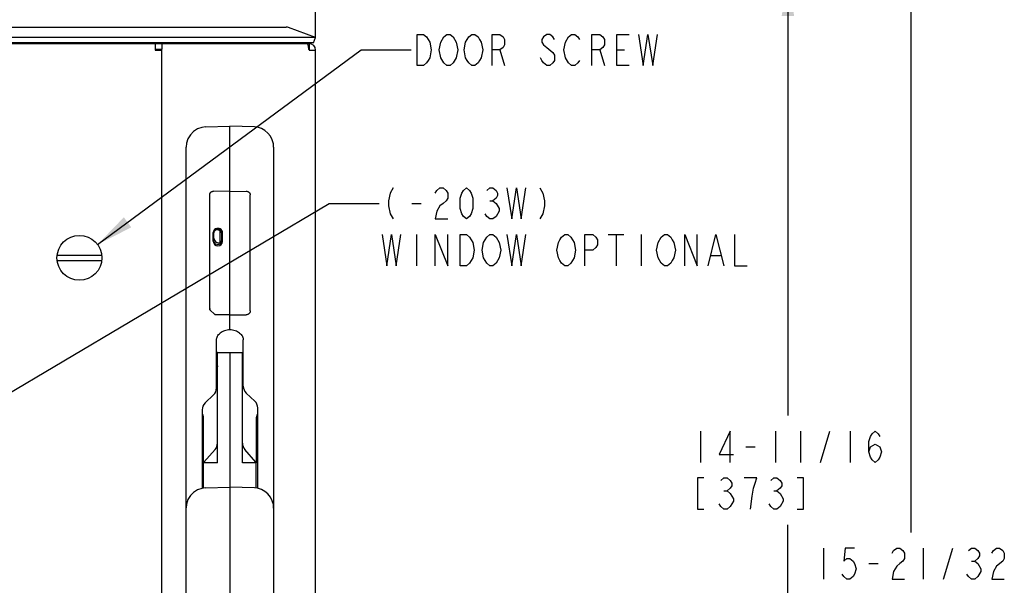
# Model space of a CAD drawing. Units: inches. Extents: x 0 to 22, y 0 to 17.
# Drawn here: x 5.9 to 10.8, y 10.6 to 13.5 of the extents above; entities that cross this region are included whole.
import ezdxf

# ---------------------------------------------------------------- set-up
doc = ezdxf.new("R2010")
doc.units = ezdxf.units.IN
doc.header["$LTSCALE"] = 1.21
doc.header["$MEASUREMENT"] = 0
doc.layers.get('0').update_dxf_attribs({"linetype": 'CONTINUOUS'})
doc.layers.add('CURVES_AND_SURF', color=7, linetype='CONTINUOUS')
doc.styles.get("Standard").update_dxf_attribs({"font": 'txt', "width": 0.8})
doc.dimstyles.new('DIMSTYLE_1', dxfattribs={"dimtxt": 0.15625, "dimasz": 0.1875, "dimexe": 0.095, "dimexo": 0.0625, "dimgap": 0.078125, "dimtad": 0, "dimtih": 1, "dimtoh": 1, "dimdec": 5, "dimlfac": 2.5, "dimzin": 4, "dimdsep": 46, "dimtxsty": 'Standard', "dimblk": '_FILLED', "dimblk1": '_FILLED', "dimblk2": '_FILLED', "dimcen": 0.09, "dimazin": 1, "dimtp": 0.05, "dimtm": 0.05, "dimtfac": 1, "dimtdec": 32, "dimtofl": 0, "dimtmove": 0, "dimatfit": 3, "dimldrblk": '_FILLED', "dimfxl": 1, "dimtolj": 1, "dimtzin": 4, "dimarcsym": 0})
doc.dimstyles.new('DIMSTYLE_2', dxfattribs={"dimtxt": 0.15625, "dimasz": 0.1875, "dimexe": 0.095, "dimexo": 0.0625, "dimgap": 0.078125, "dimtad": 0, "dimtih": 1, "dimtoh": 1, "dimdec": 5, "dimlfac": 2.5, "dimzin": 4, "dimdsep": 46, "dimtxsty": 'Standard', "dimblk": '_FILLED', "dimblk1": '_FILLED', "dimblk2": '_FILLED', "dimcen": 0.09, "dimazin": 1, "dimtp": 0.05, "dimtm": 0.05, "dimtfac": 1, "dimtdec": 32, "dimtofl": 0, "dimtmove": 0, "dimatfit": 3, "dimldrblk": '_FILLED', "dimfxl": 1, "dimtolj": 1, "dimtzin": 4, "dimarcsym": 0})
doc.dimstyles.get("Standard").update_dxf_attribs({"dimtxt": 0.15625, "dimasz": 0.1875, "dimexe": 0.095, "dimexo": 0.0625, "dimgap": 0.09, "dimtad": 0, "dimtih": 1, "dimtoh": 1, "dimzin": 4, "dimdsep": 46, "dimtxsty": 'Standard', "dimblk": '_FILLED', "dimblk1": '_FILLED', "dimblk2": '_FILLED', "dimcen": 0.09, "dimazin": 1, "dimtol": 1, "dimtp": 0.05, "dimtm": 0.05, "dimtfac": 1, "dimtofl": 0, "dimtmove": 0, "dimatfit": 3, "dimldrblk": '_FILLED', "dimfxl": 1, "dimtolj": 1, "dimtzin": 4, "dimarcsym": 0})

# ---------------------------------------------------------------- blocks, each defined once
blk = doc.blocks.new('_FILLED')
at = {"color": 0, "linetype": 'ByBlock'}
blk.add_solid([(0, 0), (-1, 0.167), (-1, -0.167)], dxfattribs=at)
blk = doc.blocks.new('*D8')
at = {"color": 2, "linetype": 'Continuous', "transparency": 16777216}
for p, q in [((3.1842, 13.3928), (3.1842, 15.0956)), ((7.3842, 13.3928), (7.3842, 15.0956)), ((3.1842, 15.0006), (4.4404, 15.0006)), ((7.3842, 15.0006), (6.1279, 15.0006))]:
    blk.add_line(p, q, dxfattribs=at)
at = {"color": 2, "linetype": 'Continuous', "transparency": 16777216, "xscale": 0.1875, "yscale": 0.1875, "zscale": 0.1875, "rotation": 180}
blk.add_blockref('_FILLED', (3.1842, 15.0006), dxfattribs=at)
at = {"color": 2, "linetype": 'Continuous', "transparency": 16777216, "xscale": 0.1875, "yscale": 0.1875, "zscale": 0.1875}
blk.add_blockref('_FILLED', (7.3842, 15.0006), dxfattribs=at)
blk = doc.blocks.new('*D9')
at = {"color": 2, "linetype": 'Continuous', "transparency": 16777216}
for p, q in [((5.3478, 13.8891), (10.4618, 13.8891)), ((10.3668, 13.8891), (10.3668, 10.9134)), ((10.3668, 7.6252), (10.3668, 10.3665)), ((6.5323, 7.6252), (10.4618, 7.6252))]:
    blk.add_line(p, q, dxfattribs=at)
at = {"color": 2, "linetype": 'Continuous', "transparency": 16777216, "xscale": 0.1875, "yscale": 0.1875, "zscale": 0.1875}
for p, rotation in [((10.3668, 13.8891), 90), ((10.3668, 7.6252), 270)]:
    blk.add_blockref('_FILLED', p, dxfattribs=dict(at, rotation=rotation))
blk = doc.blocks.new('*D10')
at = {"color": 2, "linetype": 'Continuous', "transparency": 16777216}
for p, q in [((5.3478, 13.6891), (9.8461, 13.6891)), ((9.7511, 13.6891), (9.7511, 11.499)), ((9.7511, 7.8143), (9.7511, 10.9521)), ((6.4962, 7.8143), (9.8461, 7.8143))]:
    blk.add_line(p, q, dxfattribs=at)
at = {"color": 2, "linetype": 'Continuous', "transparency": 16777216, "xscale": 0.1875, "yscale": 0.1875, "zscale": 0.1875}
for p, rotation in [((9.7511, 13.6891), 90), ((9.7511, 7.8143), 270)]:
    blk.add_blockref('_FILLED', p, dxfattribs=dict(at, rotation=rotation))
blk = doc.blocks.new('*D16')
at = {"color": 2, "linetype": 'Continuous', "transparency": 16777216}
for p, q in [((5.675, 11.999), (5.675, 14.4213)), ((7.3842, 13.3928), (7.3842, 14.4213)), ((5.675, 14.3263), (5.325, 14.3263)), ((7.3842, 14.3263), (7.7342, 14.3263))]:
    blk.add_line(p, q, dxfattribs=at)
at = {"color": 2, "linetype": 'Continuous', "transparency": 16777216, "xscale": 0.1875, "yscale": 0.1875, "zscale": 0.1875}
blk.add_blockref('_FILLED', (5.675, 14.3263), dxfattribs=at)
at = {"color": 2, "linetype": 'Continuous', "transparency": 16777216, "xscale": 0.1875, "yscale": 0.1875, "zscale": 0.1875, "rotation": 180}
blk.add_blockref('_FILLED', (7.3842, 14.3263), dxfattribs=at)

msp = doc.modelspace()

# ---------------------------------------------------------------- linework, layer by layer
at = {"color": 7, "linetype": 'Continuous'}
for p, q in [((3.3315233, 13.4447368), (7.2367948, 13.4447368)), ((7.3827986, 13.3937008), (7.2480131, 13.4427587)), ((7.3827986, 13.3937008), (3.1855195, 13.3937008)), ((7.3726748, 13.3658859), (7.3827986, 13.3937008)), ((3.1895193, 13.3631368), (7.3513591, 13.3631368)), ((7.3726748, 13.3658859), (3.1956433, 13.3658859)), ((6.5807193, 13.3631368), (6.5807193, 13.3303368)), ((6.6135193, 13.3335368), (6.5807193, 13.3335368)), ((6.5807193, 13.3303368), (6.6135193, 13.3303368)), ((6.6135193, 13.3631368), (6.6135193, 13.3335368)), ((6.6135193, 8.0719368), (6.6135193, 13.3303368)), ((7.3507895, 13.3334757), (7.3504757, 13.335195)), ((7.3513591, 13.3303368), (7.3507895, 13.3334757)), ((7.3513591, 13.3631368), (7.3513591, 13.3335368)), ((7.3513591, 13.3303368), (7.3841591, 13.3303368)), ((7.3841591, 8.0719368), (7.3841591, 13.3303368)), ((6.8317859, 12.9451762), (6.9545591, 12.9496141)), ((7.0773323, 12.9451762), (6.9545591, 12.9496141)), ((6.9545591, 11.9287181), (6.9545591, 12.9496127)), ((6.7353591, 8.7793333), (6.7353591, 12.844136)), ((7.1737591, 12.8441169), (7.1737591, 8.7792847)), ((6.853021, 12.6043674), (6.8531245, 12.606291)), ((6.853021, 12.6043674), (6.853021, 12.0308911)), ((6.9545591, 12.6221615), (6.8730088, 12.6230782)), ((6.9545591, 12.6221615), (7.0361094, 12.6230782)), ((7.0559966, 12.6062639), (7.0560972, 12.6043674)), ((7.0560972, 12.0230478), (7.0560972, 12.6043674)), ((6.8713591, 12.3719913), (6.8713591, 12.4155103)), ((6.8737591, 12.3875389), (6.8737591, 12.4140486)), ((6.9057591, 12.3664434), (6.9057591, 12.4232499)), ((6.9137591, 12.3815918), (6.9137591, 12.4145394)), ((6.9173591, 12.3714742), (6.9173591, 12.4149933)), ((6.0887946, 12.3031368), (6.311844, 12.3031368)), ((6.0887946, 12.2751368), (6.311844, 12.2751368)), ((6.853021, 12.0308911), (6.881288, 12.0037946)), ((6.881288, 12.0037946), (6.8813578, 12.004438)), ((6.9545591, 12.0029709), (6.881288, 12.0037946)), ((6.8822555, 12.0069656), (6.8813578, 12.004438)), ((6.9545591, 12.0029709), (7.0361094, 12.0038876)), ((6.8873591, 11.6365864), (6.8873591, 11.8781759)), ((7.0217591, 11.6458487), (7.0217591, 11.8781759)), ((6.8873591, 11.8123901), (6.8921352, 11.8125569)), ((6.9545591, 11.8147368), (6.9545591, 11.6383715)), ((7.016983, 11.8125569), (7.0217591, 11.8123901)), ((7.0196909, 11.7512015), (7.0217591, 11.7523874)), ((6.8920591, 11.6425528), (6.8920591, 11.6555304)), ((7.0170591, 11.6555297), (7.0170591, 11.6425528)), ((6.8300037, 11.5620966), (6.8727144, 11.6027416)), ((7.0364037, 11.6119829), (7.0791144, 11.5712926)), ((6.9545591, 11.587077), (6.9545591, 11.2267368)), ((6.8153591, 11.5282518), (6.8153591, 11.1342514)), ((7.0937591, 11.1343954), (7.0937591, 11.5374268)), ((6.8225591, 11.2626334), (6.8225591, 11.4814151)), ((7.0865591, 11.4814151), (7.0865591, 11.2626334)), ((6.8802948, 11.3289036), (6.8245198, 11.2647022)), ((7.0845984, 11.2647022), (7.0288234, 11.3289036)), ((6.8318018, 11.1363988), (6.9545591, 11.1408073)), ((7.0773163, 11.1363988), (6.9545591, 11.1408073)), ((6.9545591, 11.1408057), (6.9545591, 10.5126679)), ((6.7353591, 11.035554), (6.7353685, 11.0369369)), ((7.1737591, 11.035554), (7.173753, 11.036669))]:
    msp.add_line(p, q, dxfattribs=at)
at = {"color": 2, "linetype": 'Continuous'}
for p, q in [((8.3076728, 13.3307308), (8.3311109, 13.2526069)), ((8.8076733, 13.3307308), (8.8311107, 13.2526069)), ((8.8936108, 13.3307308), (8.9326734, 13.3307308)), ((7.8666248, 12.5620266), (7.9134996, 12.5620266)), ((8.2572496, 12.5750475), (8.2728748, 12.5750475)), ((7.8900622, 12.4057761), (7.8900622, 12.2495256)), ((8.8509999, 12.4057761), (8.9291251, 12.4057761)), ((8.8900625, 12.4057761), (8.8900625, 12.2495256)), ((9.0150626, 12.4057761), (9.0150626, 12.2495256)), ((9.3666249, 12.3016091), (9.4134998, 12.3016091)), ((9.3135612, 11.4208625), (9.3135612, 11.2646121)), ((9.6885609, 11.4208625), (9.6885609, 11.2646121)), ((9.813561, 11.4208625), (9.813561, 11.2646121)), ((9.9151237, 11.2646121), (9.9619985, 11.4208625)), ((10.0635612, 11.4208625), (10.0635612, 11.2646121)), ((9.540124, 11.3427373), (9.5869988, 11.3427373)), ((9.4307484, 11.1213824), (9.4463735, 11.1213824)), ((9.6807486, 11.1213824), (9.6963738, 11.1213824)), ((9.9293416, 10.8352697), (9.9293416, 10.6790192)), ((10.4293414, 10.8352697), (10.4293414, 10.6790192)), ((10.5309041, 10.6790192), (10.577779, 10.8352697)), ((10.6715287, 10.7701653), (10.6871539, 10.7701653)), ((10.1559037, 10.7571444), (10.2027786, 10.7571444))]:
    msp.add_line(p, q, dxfattribs=at)
for points in [[(7.8936105, 13.4088561), (7.9248608, 13.4088561), (7.9404854, 13.3958352), (7.9482983, 13.3828143), (7.9561105, 13.3697935), (7.9639228, 13.3307308), (7.9561105, 13.2916696), (7.9482983, 13.2786487), (7.9404854, 13.2656278), (7.9248608, 13.2526069), (7.8936105, 13.2526069), (7.8936105, 13.4088561)], [(8.0107983, 13.3697935), (8.0264229, 13.3958352), (8.042048, 13.4088561), (8.0576732, 13.4088561), (8.0732984, 13.3958352)], [(8.0732984, 13.3958352), (8.0889229, 13.3697935), (8.0967358, 13.3307308), (8.0889229, 13.2916696)], [(8.2061108, 13.2786487), (8.1982979, 13.2656278), (8.1826733, 13.2526069), (8.1670482, 13.2526069), (8.151423, 13.2656278), (8.1436107, 13.2786487), (8.1357978, 13.2916696), (8.1279855, 13.3307308), (8.1357978, 13.3697935), (8.1436107, 13.3828143), (8.151423, 13.3958352), (8.1670482, 13.4088561), (8.1826733, 13.4088561), (8.1982979, 13.3958352), (8.2061108, 13.3828143), (8.213923, 13.3697935), (8.2217353, 13.3307308), (8.213923, 13.2916696), (8.2061108, 13.2786487)], [(8.2686108, 13.2526069), (8.2686108, 13.4088561), (8.3076728, 13.4088561), (8.323298, 13.3958352), (8.3311109, 13.3828143), (8.3311109, 13.3567726), (8.323298, 13.3437517), (8.3076728, 13.3307308), (8.2686108, 13.3307308)], [(8.5811105, 13.3828143), (8.5732982, 13.3958352), (8.557673, 13.4088561), (8.5420479, 13.4088561), (8.5264233, 13.3958352), (8.5186104, 13.3828143), (8.5186104, 13.3697935), (8.5264233, 13.3567726), (8.5420479, 13.3437517)], [(8.6357983, 13.3697935), (8.6514228, 13.3958352), (8.667048, 13.4088561), (8.6826732, 13.4088561), (8.6982983, 13.3958352), (8.7061106, 13.3828143)], [(8.7686107, 13.2526069), (8.7686107, 13.4088561), (8.8076733, 13.4088561), (8.8232978, 13.3958352), (8.8311107, 13.3828143), (8.8311107, 13.3567726), (8.8232978, 13.3437517), (8.8076733, 13.3307308), (8.7686107, 13.3307308)], [(8.9561108, 13.2526069), (8.8936108, 13.2526069), (8.8936108, 13.4088561), (8.9561108, 13.4088561)], [(9.0029857, 13.4088561), (9.0264232, 13.2526069), (9.0498606, 13.4088561), (9.073298, 13.2526069), (9.0967355, 13.4088561)], [(8.0264229, 13.2656278), (8.0107983, 13.2916696), (8.0029854, 13.3307308), (8.0107983, 13.3697935)], [(8.5420479, 13.3437517), (8.5732982, 13.31771), (8.5811105, 13.3046904), (8.5811105, 13.2786487), (8.5732982, 13.2656278), (8.557673, 13.2526069), (8.5420479, 13.2526069), (8.5264233, 13.2656278), (8.5186104, 13.2786487), (8.5107982, 13.2916696)], [(8.6514228, 13.2656278), (8.6357983, 13.2916696), (8.6279854, 13.3307308), (8.6357983, 13.3697935)], [(8.0889229, 13.2916696), (8.0732984, 13.2656278), (8.0576732, 13.2526069), (8.042048, 13.2526069), (8.0264229, 13.2656278)], [(8.7061106, 13.2786487), (8.6982983, 13.2656278), (8.6826732, 13.2526069), (8.667048, 13.2526069), (8.6514228, 13.2656278)], [(7.772875, 12.6401505), (7.7572498, 12.6141088), (7.7494376, 12.5750475), (7.7494376, 12.5490057), (7.7572498, 12.5099431), (7.772875, 12.4839014)], [(7.9838126, 12.6141088), (7.9916249, 12.6271296), (8.0072501, 12.6401505), (8.0228746, 12.6401505), (8.0384998, 12.6271296), (8.046312, 12.6141088), (8.046312, 12.5880684), (8.0384998, 12.5750475), (8.0228746, 12.5620266), (8.0072501, 12.5490057), (7.9916249, 12.522964), (7.9838126, 12.4839014), (8.046312, 12.4839014)], [(8.1400624, 12.4839014), (8.1244373, 12.4969222), (8.116625, 12.5099431), (8.1088121, 12.5359849), (8.1088121, 12.5880684), (8.116625, 12.6141088), (8.1244373, 12.6271296), (8.1400624, 12.6401505), (8.1556876, 12.6271296), (8.1634999, 12.6141088), (8.1713121, 12.5880684), (8.1713121, 12.5359849), (8.1634999, 12.5099431), (8.1556876, 12.4969222), (8.1400624, 12.4839014)], [(8.2416251, 12.6271296), (8.2572496, 12.6401505), (8.2728748, 12.6401505), (8.2885, 12.6271296), (8.2963123, 12.6141088), (8.2963123, 12.6010879), (8.2885, 12.5880684), (8.2728748, 12.5750475), (8.2885, 12.5620266)], [(8.3431871, 12.6401505), (8.3666246, 12.4839014), (8.390062, 12.6401505), (8.4135001, 12.4839014), (8.4369376, 12.6401505)], [(8.5072499, 12.6401505), (8.5228751, 12.6141088), (8.5306873, 12.5750475), (8.5306873, 12.5490057), (8.5228751, 12.5099431), (8.5072499, 12.4839014)], [(8.2885, 12.5620266), (8.3041245, 12.5359849), (8.3041245, 12.522964)], [(8.3041245, 12.522964), (8.2885, 12.4969222), (8.2728748, 12.4839014), (8.2572496, 12.4839014), (8.2416251, 12.4969222), (8.2338122, 12.5099431)], [(7.7181872, 12.4057761), (7.7416246, 12.2495256), (7.7650621, 12.4057761), (7.7884995, 12.2495256), (7.8119376, 12.4057761)], [(7.9838126, 12.2495256), (7.9838126, 12.4057761), (8.046312, 12.2495256), (8.046312, 12.4057761)], [(8.1713121, 12.2885883), (8.1556876, 12.2625465), (8.1400624, 12.2495256), (8.1088121, 12.2495256), (8.1088121, 12.4057761)], [(8.1088121, 12.4057761), (8.1400624, 12.4057761), (8.1556876, 12.3927552)], [(8.1556876, 12.3927552), (8.1713121, 12.3667135), (8.1791251, 12.3276509), (8.1713121, 12.2885883)], [(8.2416251, 12.2625465), (8.2259999, 12.2885883), (8.218187, 12.3276509), (8.2259999, 12.3667135), (8.2338122, 12.3797344), (8.2416251, 12.3927552), (8.2572496, 12.4057761), (8.2728748, 12.4057761), (8.2885, 12.3927552)], [(8.2885, 12.3927552), (8.3041245, 12.3667135), (8.3119374, 12.3276509), (8.3041245, 12.2885883)], [(8.3431871, 12.4057761), (8.3666246, 12.2495256), (8.390062, 12.4057761), (8.4135001, 12.2495256), (8.4369376, 12.4057761)], [(8.6713126, 12.2755674), (8.6634997, 12.2625465), (8.6478745, 12.2495256), (8.63225, 12.2495256), (8.6166248, 12.2625465), (8.6088126, 12.2755674), (8.6009996, 12.2885883), (8.5931874, 12.3276509), (8.6009996, 12.3667135), (8.6088126, 12.3797344), (8.6166248, 12.3927552), (8.63225, 12.4057761), (8.6478745, 12.4057761), (8.6634997, 12.3927552), (8.6713126, 12.3797344), (8.6791249, 12.3667135), (8.6869371, 12.3276509), (8.6791249, 12.2885883), (8.6713126, 12.2755674)], [(8.733812, 12.2495256), (8.733812, 12.4057761), (8.7728746, 12.4057761), (8.7884998, 12.3927552), (8.7963121, 12.3797344), (8.7963121, 12.3536926), (8.7884998, 12.3406718), (8.7728746, 12.3276509), (8.733812, 12.3276509)], [(9.1010001, 12.3667135), (9.1166246, 12.3927552), (9.1322498, 12.4057761), (9.147875, 12.4057761), (9.1634995, 12.3927552), (9.1713124, 12.3797344), (9.1791247, 12.3667135), (9.1869376, 12.3276509), (9.1791247, 12.2885883), (9.1713124, 12.2755674)], [(9.2338125, 12.2495256), (9.2338125, 12.4057761), (9.2963126, 12.2495256), (9.2963126, 12.4057761)], [(9.3509997, 12.2495256), (9.3900623, 12.4057761), (9.4291249, 12.2495256)], [(9.4838121, 12.4057761), (9.4838121, 12.2495256), (9.5463121, 12.2495256)], [(9.1166246, 12.2625465), (9.1010001, 12.2885883), (9.0931872, 12.3276509), (9.1010001, 12.3667135)], [(8.3041245, 12.2885883), (8.2885, 12.2625465), (8.2728748, 12.2495256), (8.2572496, 12.2495256), (8.2416251, 12.2625465)], [(9.1713124, 12.2755674), (9.1634995, 12.2625465), (9.147875, 12.2495256), (9.1322498, 12.2495256), (9.1166246, 12.2625465)], [(9.4619987, 11.2646121), (9.4619987, 11.4208625), (9.4073109, 11.3036747), (9.4776239, 11.3036747)], [(10.157311, 11.3166956), (10.1651239, 11.3427373), (10.1885613, 11.3557582), (10.2119988, 11.3427373), (10.219811, 11.3166956), (10.2119988, 11.2906538), (10.2041859, 11.2776329), (10.1885613, 11.2646121), (10.1729362, 11.2776329), (10.1651239, 11.2906538), (10.157311, 11.3166956), (10.157311, 11.3687791), (10.1651239, 11.3948208), (10.1729362, 11.4078417), (10.1885613, 11.4208625), (10.2041859, 11.4078417), (10.2119988, 11.3948208)], [(9.3291863, 11.1864868), (9.297936, 11.1864868), (9.297936, 11.0302377), (9.3291863, 11.0302377)], [(9.4151238, 11.1734659), (9.4307484, 11.1864868), (9.4463735, 11.1864868), (9.4619987, 11.1734659), (9.469811, 11.1604451), (9.469811, 11.1474242), (9.4619987, 11.1344033), (9.4463735, 11.1213824), (9.4619987, 11.1083629), (9.469811, 11.095342), (9.4776239, 11.0823212), (9.4776239, 11.0693003), (9.469811, 11.0562794), (9.4619987, 11.0432585), (9.4463735, 11.0302377), (9.4307484, 11.0302377), (9.4151238, 11.0432585), (9.4073109, 11.0562794)], [(9.5635614, 11.0302377), (9.5713737, 11.095342), (9.5791859, 11.1344033), (9.5869988, 11.1604451), (9.5948111, 11.1864868), (9.532311, 11.1864868)], [(9.6651234, 11.1734659), (9.6807486, 11.1864868), (9.6963738, 11.1864868), (9.711999, 11.1734659), (9.7198112, 11.1604451), (9.7198112, 11.1474242), (9.711999, 11.1344033), (9.6963738, 11.1213824), (9.711999, 11.1083629)], [(9.7979365, 11.0302377), (9.8291862, 11.0302377), (9.8291862, 11.1864868), (9.7979365, 11.1864868)], [(9.711999, 11.1083629), (9.7276235, 11.0823212), (9.7276235, 11.0693003)], [(9.7276235, 11.0693003), (9.711999, 11.0432585), (9.6963738, 11.0302377), (9.6807486, 11.0302377), (9.6651234, 11.0432585), (9.6573112, 11.0562794)], [(10.0855914, 10.8352697), (10.0387166, 10.8352697), (10.0309036, 10.7701653), (10.0465288, 10.7831862), (10.062154, 10.7831862), (10.0777792, 10.7701653), (10.0855914, 10.7571444), (10.0934037, 10.7311027), (10.0855914, 10.7050609), (10.0777792, 10.69204), (10.062154, 10.6790192), (10.0465288, 10.6790192), (10.0309036, 10.69204), (10.0230914, 10.7050609)], [(10.2730916, 10.8092279), (10.2809039, 10.8222488), (10.2965291, 10.8352697), (10.3121542, 10.8352697), (10.3277787, 10.8222488), (10.3355917, 10.8092279), (10.3355917, 10.7831862), (10.3277787, 10.7701653), (10.3121542, 10.7571444), (10.2965291, 10.7441235), (10.2809039, 10.7180818), (10.2730916, 10.6790192), (10.3355917, 10.6790192)], [(10.6559042, 10.8222488), (10.6715287, 10.8352697), (10.6871539, 10.8352697), (10.7027791, 10.8222488), (10.7105914, 10.8092279), (10.7105914, 10.796207), (10.7027791, 10.7831862), (10.6871539, 10.7701653), (10.7027791, 10.7571444)], [(10.7730914, 10.8092279), (10.7809037, 10.8222488), (10.7965289, 10.8352697), (10.8121541, 10.8352697), (10.8277792, 10.8222488), (10.8355915, 10.8092279), (10.8355915, 10.7831862), (10.8277792, 10.7701653)], [(10.8277792, 10.7701653), (10.7965289, 10.7441235), (10.7809037, 10.7180818), (10.7730914, 10.6790192), (10.8355915, 10.6790192)], [(10.7184036, 10.7180818), (10.7027791, 10.69204), (10.6871539, 10.6790192), (10.6715287, 10.6790192), (10.6559042, 10.69204), (10.6480913, 10.7050609)], [(10.7027791, 10.7571444), (10.7184036, 10.7311027), (10.7184036, 10.7180818)]]:
    msp.add_lwpolyline(points, dxfattribs=at)
at = {"color": 7, "linetype": 'Continuous'}
for points in [[(6.8317859, 12.9451755), (6.8132241, 12.9427329), (6.7916478, 12.9350705), (6.7723112, 12.9226139), (6.7562383, 12.9059641), (6.7443036, 12.8859244), (6.7371988, 12.8634274), (6.7353591, 12.8441361)], [(7.1737591, 12.8441169), (7.1723542, 12.8610104), (7.166959, 12.8807742), (7.1578079, 12.8989139), (7.1453244, 12.9147521), (7.1300236, 12.9277192), (7.1125324, 12.9373318), (7.0935605, 12.9432389), (7.0773323, 12.9451758)], [(6.8873591, 11.7523713), (6.8875348, 11.7523139), (6.8895916, 11.7510708)], [(6.8895916, 11.7510708), (6.8907164, 11.749836), (6.8915472, 11.7479438), (6.8920382, 11.744567), (6.8920593, 11.7435588)], [(7.017059, 11.7435569), (7.0170809, 11.7445847), (7.0176034, 11.7480549), (7.0184717, 11.74994), (7.0196909, 11.7512015)], [(6.8318019, 11.1363981), (6.8133547, 11.1339898), (6.7919061, 11.1264396), (6.7726129, 11.1141289), (6.7565098, 11.0976206), (6.744489, 11.0776808), (6.7372734, 11.0552061), (6.7353697, 11.0369443)], [(7.1737523, 11.0366752), (7.1722993, 11.0527344), (7.1668182, 11.0724952), (7.1575978, 11.0905602), (7.1450739, 11.1062954), (7.129778, 11.1191454), (7.1123497, 11.1286472), (7.0934839, 11.1344805), (7.0773164, 11.1363979)]]:
    msp.add_lwpolyline(points, dxfattribs=at)
msp.add_circle((6.2003193, 12.2891368), 0.1124, dxfattribs=at)
for centre, radius, start, end in [((7.2367948, 13.4119368), 0.0328, 70, 90), ((7.1907986, 13.4151368), 0.1, 328.5514719, 330.4658946), ((7.3513591, 13.3303368), 0.0328, 0, 90), ((7.3513591, 13.3303368), 0.0032, 0, 90), ((6.9545591, 11.5643368), 0.15, 201.7693496, 204.4946485), ((6.7725591, 11.4814151), 0.05, 0, 24.4946485), ((7.1365591, 11.4814151), 0.05, 155.5053515, 180), ((6.9545591, 11.5643368), 0.15, 335.5053515, 338.2287875), ((6.8440591, 11.3603833), 0.048, 319.017521, 359.6125393), ((7.0647851, 11.3603802), 0.0477261, 179.9999834, 180.3819581), ((7.0650501, 11.3603801), 0.0479911, 180.3797184, 205.169118), ((7.0650591, 11.3603833), 0.048, 180.3877203, 220.982479), ((6.8305591, 11.2594555), 0.008, 139.017521, 157.8995448), ((7.0785591, 11.2594555), 0.008, 22.0869379, 40.982479)]:
    msp.add_arc(centre, radius, start, end, dxfattribs=at)
for centre, major_axis, ratio, start_param, end_param in [((6.8943591, 12.4152518), (0.0228824, -0.0024568), 0.945633258, 0.101180776, 3.24277343), ((6.8937591, 12.4146518), (0.0199738, -0.0010803), 0.9464869, 0.051144591, 3.192737245), ((6.8937591, 12.4103317), (0.0165254, -0.0137371), 0.820079913, 1.525641827, 3.739939263), ((6.8937591, 12.383822), (0.0165254, -0.0137371), 0.820079913, -2.543246044, -0.328948609), ((6.8943591, 12.3780706), (0.0228824, -0.0024568), 0.945633258, 3.24277343, 6.384366084), ((6.8943591, 12.3717327), (0.0228824, -0.0024568), 0.945633258, -3.040411877, 0.101180776), ((7.0717591, 11.6462904), (0.0496945, 0.0057457), 0.960547712, 3.030986972, 3.816385135), ((6.8373591, 11.6370676), (0.0496445, -0.006199), 0.960107731, -0.666080997, 0.119317167), ((6.8653591, 11.5277705), (0.0496445, -0.006199), 0.960107731, 2.475511657, 3.26090982), ((7.0437591, 11.5369851), (0.0496945, 0.0057457), 0.960547712, -0.110605682, 0.674792482)]:
    msp.add_ellipse(centre, major_axis=major_axis, ratio=ratio, start_param=start_param, end_param=end_param, dxfattribs=at)
for points, knots in [([(7.3443574, 13.3606428), (7.3441817, 13.3610132), (7.34384, 13.3616659), (7.3432643, 13.3624701), (7.3426775, 13.3629946), (7.342226, 13.3631368), (7.3420253, 13.3631368)], [0, 0, 0, 0, 0.34574527, 0.61976738, 0.83072682, 1, 1, 1, 1]), ([(7.3466962, 13.353514), (7.3463448, 13.354887), (7.3456743, 13.3572985), (7.3448229, 13.3596616), (7.3443574, 13.3606428)], [0, 0, 0, 0, 0.566163818, 1, 1, 1, 1]), ([(7.3504757, 13.335195), (7.3498698, 13.3385021), (7.3487224, 13.344631), (7.3474089, 13.3507302), (7.3466962, 13.353514)], [0, 0, 0, 0, 0.539185916, 1, 1, 1, 1]), ([(6.8531247, 12.6062909), (6.853249, 12.6074418), (6.8537235, 12.6097294), (6.8550856, 12.6129638), (6.8570506, 12.6159003), (6.8595517, 12.6184388), (6.8625033, 12.620495), (6.865806, 12.6220011), (6.8693476, 12.6229073), (6.8717889, 12.6230919), (6.8730088, 12.6230782)], [0, 0, 0, 0, 0.121850344, 0.244113792, 0.367254575, 0.491532439, 0.617073021, 0.743820397, 0.871581118, 1, 1, 1, 1]), ([(7.0361094, 12.6230782), (7.0385358, 12.6231054), (7.0422175, 12.6225048), (7.0466223, 12.6204905), (7.0495759, 12.61843), (7.0520771, 12.615889), (7.0540413, 12.6129479), (7.0554016, 12.6097082), (7.0558725, 12.6074165), (7.0559958, 12.6062639)], [0, 0, 0, 0, 0.255445063, 0.382312674, 0.50793239, 0.632309726, 0.755526213, 0.877969805, 1, 1, 1, 1]), ([(6.9137591, 12.4081015), (6.9137591, 12.409562), (6.913395, 12.4125047), (6.9117991, 12.4166675), (6.9092327, 12.4203635), (6.9069846, 12.4223797), (6.9057591, 12.4232499)], [0, 0, 0, 0, 0.246729523, 0.495105754, 0.746079277, 1, 1, 1, 1]), ([(6.9057591, 12.3664434), (6.9069846, 12.3673136), (6.9092327, 12.3693298), (6.9117991, 12.3730258), (6.913395, 12.3771886), (6.9137591, 12.3801313), (6.9137591, 12.3815918)], [0, 0, 0, 0, 0.253920723, 0.504894246, 0.753270477, 1, 1, 1, 1]), ([(6.8551594, 12.0329398), (6.8549067, 12.0328435), (6.8544253, 12.032632), (6.8537926, 12.032275), (6.8533636, 12.0319544), (6.8531525, 12.0317039), (6.8530964, 12.0315865), (6.8530908, 12.0315345)], [0, 0, 0, 0, 0.317284638, 0.615436135, 0.852982025, 0.93866358, 1, 1, 1, 1]), ([(7.0560972, 12.0230478), (7.0560972, 12.0218094), (7.0558356, 12.0193152), (7.0546887, 12.0157233), (7.0528238, 12.0124057), (7.0503183, 12.0094942), (7.0472718, 12.007094), (7.0437966, 12.005298), (7.0400299, 12.0041771), (7.0374151, 12.0039023), (7.0361094, 12.0038876)], [0, 0, 0, 0, 0.121264707, 0.243528392, 0.36680021, 0.491387541, 0.617279295, 0.74427745, 0.87213677, 1, 1, 1, 1]), ([(6.8873591, 11.8781759), (6.8873591, 11.8812678), (6.8881848, 11.88757), (6.891859, 11.8965816), (6.89784, 11.9048941), (6.903053, 11.9096098), (6.9059384, 11.9117826)], [0, 0, 0, 0, 0.23337139, 0.473470527, 0.727379687, 1, 1, 1, 1]), ([(6.9545591, 11.9287181), (6.9499827, 11.9286563), (6.9408944, 11.9277377), (6.9279084, 11.9241307), (6.9161778, 11.9187554), (6.9091437, 11.9141962), (6.9059384, 11.9117826)], [0, 0, 0, 0, 0.262563981, 0.52092689, 0.769813388, 1, 1, 1, 1]), ([(7.0031797, 11.9117826), (6.9999743, 11.9141963), (6.9929402, 11.9187555), (6.9812098, 11.9241307), (6.9682239, 11.9277376), (6.9591357, 11.9286563), (6.9545591, 11.9287181)], [0, 0, 0, 0, 0.230195062, 0.479072698, 0.737427397, 1, 1, 1, 1]), ([(7.0031797, 11.9117826), (7.0060651, 11.9096098), (7.0112775, 11.9048961), (7.0163361, 11.8978617), (7.0191557, 11.8919324), (7.0206556, 11.8874211), (7.0215578, 11.882822), (7.0217591, 11.87972), (7.0217591, 11.8781759)], [0, 0, 0, 0, 0.272366044, 0.526037658, 0.647501612, 0.766364187, 0.883565377, 1, 1, 1, 1])]:
    msp.add_open_spline(points, degree=3, knots=knots, dxfattribs=at)
at = {"layer": 'CURVES_AND_SURF', "color": 2, "linetype": 'Continuous'}
for p, q in [((6.8920591, 11.8147368), (6.8873591, 11.8147368)), ((6.8920591, 11.2624452), (6.8920591, 11.8147368)), ((7.0217591, 11.8147368), (7.0170591, 11.8147368)), ((7.0170591, 11.2624452), (7.0170591, 11.8147368)), ((6.8920591, 11.2624452), (6.8225591, 11.2624452)), ((6.8225591, 11.1351914), (6.8225591, 11.2624452)), ((7.0865591, 11.2624452), (7.0170591, 11.2624452)), ((7.0865591, 11.1353018), (7.0865591, 11.2624452))]:
    msp.add_line(p, q, dxfattribs=at)
at = {"layer": 'CURVES_AND_SURF', "color": 6, "linetype": 'Continuous'}
msp.add_line((6.8920591, 11.8147368), (7.0170591, 11.8147368), dxfattribs=at)
at = {"layer": 'CURVES_AND_SURF', "color": 40, "linetype": 'Continuous'}
for p, q in [((6.9545591, 11.8147368), (6.9545591, 11.7147368)), ((6.9545591, 11.6439607), (6.9545591, 11.1408073))]:
    msp.add_line(p, q, dxfattribs=at)

# ---------------------------------------------------------------- dimensions: what is measured, and where the dimension line sits
at = {"color": 2, "linetype": 'Continuous'}
for base, p1, picture, middle in [((7.3841591, 15.0005896), (3.1841591, 13.3303368), '*D8', (4.5185341, 14.9224646)), ((7.3841591, 14.3262635), (5.6750003, 11.9364736), '*D16', (5.7639547, 14.2481385))]:
    dim = msp.add_linear_dim(base=base, p1=p1, p2=(7.3841591, 13.3303368), dimstyle='DIMSTYLE_2', dxfattribs=at)
    dim.commit()
    dim.dimension.update_dxf_attribs({"geometry": picture, "text_midpoint": middle, "dimtype": 160})
for base, p1, p2, angle, picture, middle in [((10.3668415, 13.8891368), (6.4697637, 7.6251514), (5.2852853, 13.8891368), 90, '*D9', (9.8668415, 10.6790191)), ((9.7510611, 7.8143368), (5.2852853, 13.6891368), (6.4336773, 7.8143368), 270, '*D10', (9.2510611, 11.2646123))]:
    dim = msp.add_linear_dim(base=base, p1=p1, p2=p2, angle=angle, text='<>\\P[]', dimstyle='DIMSTYLE_1', dxfattribs=at)
    dim.commit()
    dim.dimension.update_dxf_attribs({"geometry": picture, "text_midpoint": middle, "dimtype": 160})

# ---------------------------------------------------------------- leaders
for points in [[(6.2907726, 12.3558598), (7.6123606, 13.3307314), (7.8623606, 13.3307314)], [(5.6750003, 11.5087145), (7.4525623, 12.5620261), (7.7025623, 12.5620261)]]:
    msp.add_leader(points, dimstyle='Standard', override={"dimtad": 0}, dxfattribs=at)

doc.saveas('drawing.dxf')
